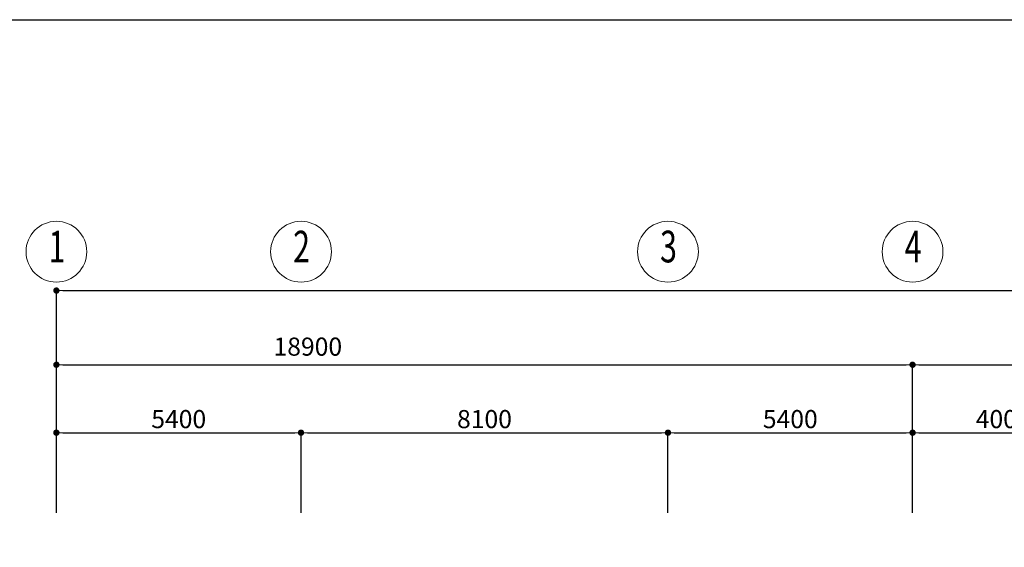
# Model space of a CAD drawing. Units: inches. Extents: x 221850 to 81886185, y -741419 to -410304.
# Drawn here: x 698645 to 720380, y -669070 to -657418 of the extents above; entities that cross this region are included whole.
import ezdxf
from ezdxf.enums import TextEntityAlignment as Align

# ---------------------------------------------------------------- set-up
doc = ezdxf.new("R2010")
doc.units = ezdxf.units.IN
doc.header["$LTSCALE"] = 1000
doc.header["$MEASUREMENT"] = 0
doc.layers.get('0').update_dxf_attribs({"lineweight": 13})
doc.layers.get('DEFPOINTS').update_dxf_attribs({"lineweight": 13})
for name, color, linetype, lineweight in [('DIM', 27, 'Continuous', 13), ('TEXT', 7, 'Continuous', 20), ('THAY', 125, 'Continuous', 15)]:
    doc.layers.add(name, color=color, linetype=linetype, lineweight=lineweight)
doc.layers.add('KHUNG', color=7, linetype='Continuous')
doc.styles.add('ARIAL85', font='VHAVAN.ttf', dxfattribs={"width": 0.85})
doc.styles.add('DIM1', font='txt.shx', dxfattribs={"width": 0.65})
doc.dimstyles.new('STYLE200', dxfattribs={"dimscale": 200, "dimtxt": 2, "dimasz": 0.7, "dimexe": 0, "dimexo": 0, "dimgap": 0.5, "dimtad": 1, "dimdec": 0, "dimzin": 0, "dimdsep": 46, "dimtxsty": 'DIM1', "dimblk1": 'DOT', "dimblk2": 'DOT', "dimsah": 1, "dimcen": 40, "dimclrd": 8, "dimclre": 8, "dimclrt": 35, "dimadec": 0, "dimazin": 0, "dimtfac": 1, "dimtdec": 0, "dimtix": 1, "dimtmove": 2, "dimatfit": 3, "dimldrblk": 'BOXFILLED', "dimfxl": 1, "dimtolj": 1, "dimtzin": 0, "dimarcsym": 0})

# ---------------------------------------------------------------- blocks, each defined once
blk = doc.blocks.new('_DOT')
at = {"color": 0, "linetype": 'ByBlock'}
blk.add_line((-0.5, 0), (-1, 0), dxfattribs=at)
at = {"color": 0, "linetype": 'ByBlock', "const_width": 0.5}
blk.add_lwpolyline([(-0.25, 0, 1), (0.25, 0, 1)], format="xyb", close=True, dxfattribs=at)
blk = doc.blocks.new('*D213')
at = {"layer": 'DEFPOINTS', "color": 0}
for p in [(704855.0600577821, -666538.4525417797), (699455.0600577821, -668311), (704855.0600577821, -668311)]:
    blk.add_point(p, dxfattribs=at)
at = {"layer": 'DIM', "color": 8, "lineweight": -2}
for p, q in [((699455.0600577821, -668311), (699455.0600577821, -666538.4525417797)), ((699595.0600577821, -666538.4525417797), (704715.0600577821, -666538.4525417797)), ((704855.0600577821, -668311), (704855.0600577821, -666538.4525417797))]:
    blk.add_line(p, q, dxfattribs=at)
at = {"layer": 'DIM', "color": 8, "lineweight": -2, "xscale": 140, "yscale": 140, "zscale": 140, "rotation": 180}
blk.add_blockref('_DOT', (699455.0600577821, -666538.4525417797), dxfattribs=at)
at = {"layer": 'DIM', "color": 8, "lineweight": -2, "xscale": 140, "yscale": 140, "zscale": 140}
blk.add_blockref('_DOT', (704855.0600577821, -666538.4525417797), dxfattribs=at)
at = {"layer": 'DIM', "color": 35, "insert": (702155.0600577821, -666238.4525417797), "char_height": 400, "attachment_point": 5, "style": 'DIM1'}
blk.add_mtext('\\A1;5400', dxfattribs=at)
blk = doc.blocks.new('_BoxFilled')
at = {"color": 0, "linetype": 'ByBlock', "lineweight": -2}
blk.add_line((-0.5, 0), (-1, 0), dxfattribs=at)
at = {"color": 0, "linetype": 'ByBlock'}
blk.add_solid([(-0.5, 0.5), (0.5, 0.5), (-0.5, -0.5), (0.5, -0.5)], dxfattribs=at)
blk = doc.blocks.new('*D214')
at = {"layer": 'DEFPOINTS', "color": 0}
for p in [(712955.0600577821, -666538.4525417797), (704855.0600577821, -668311), (712955.0600577821, -668311)]:
    blk.add_point(p, dxfattribs=at)
at = {"layer": 'DIM', "color": 8, "lineweight": -2}
for p, q in [((704855.0600577821, -668311), (704855.0600577821, -666538.4525417797)), ((704995.0600577821, -666538.4525417797), (712815.0600577821, -666538.4525417797)), ((712955.0600577821, -668311), (712955.0600577821, -666538.4525417797))]:
    blk.add_line(p, q, dxfattribs=at)
at = {"layer": 'DIM', "color": 8, "lineweight": -2, "xscale": 140, "yscale": 140, "zscale": 140, "rotation": 180}
blk.add_blockref('_DOT', (704855.0600577821, -666538.4525417797), dxfattribs=at)
at = {"layer": 'DIM', "color": 8, "lineweight": -2, "xscale": 140, "yscale": 140, "zscale": 140}
blk.add_blockref('_DOT', (712955.0600577821, -666538.4525417797), dxfattribs=at)
at = {"layer": 'DIM', "color": 35, "insert": (708905.0600577821, -666238.4525417797), "char_height": 400, "attachment_point": 5, "style": 'DIM1'}
blk.add_mtext('\\A1;8100', dxfattribs=at)
blk = doc.blocks.new('*D215')
at = {"layer": 'DEFPOINTS', "color": 0}
for p in [(718355.0600577821, -666538.4525417797), (712955.0600577821, -668311), (718355.0600577821, -668311)]:
    blk.add_point(p, dxfattribs=at)
at = {"layer": 'DIM', "color": 8, "lineweight": -2}
for p, q in [((712955.0600577821, -668311), (712955.0600577821, -666538.4525417797)), ((713095.0600577821, -666538.4525417797), (718215.0600577821, -666538.4525417797)), ((718355.0600577821, -668311), (718355.0600577821, -666538.4525417797))]:
    blk.add_line(p, q, dxfattribs=at)
at = {"layer": 'DIM', "color": 8, "lineweight": -2, "xscale": 140, "yscale": 140, "zscale": 140, "rotation": 180}
blk.add_blockref('_DOT', (712955.0600577821, -666538.4525417797), dxfattribs=at)
at = {"layer": 'DIM', "color": 8, "lineweight": -2, "xscale": 140, "yscale": 140, "zscale": 140}
blk.add_blockref('_DOT', (718355.0600577821, -666538.4525417797), dxfattribs=at)
at = {"layer": 'DIM', "color": 35, "insert": (715655.0600577821, -666238.4525417797), "char_height": 400, "attachment_point": 5, "style": 'DIM1'}
blk.add_mtext('\\A1;5400', dxfattribs=at)
blk = doc.blocks.new('*D216')
at = {"layer": 'DEFPOINTS', "color": 0}
for p in [(722355.0600577821, -666538.4525417797), (718355.0600577821, -668311), (722355.0600577821, -668311)]:
    blk.add_point(p, dxfattribs=at)
at = {"layer": 'DIM', "color": 8, "lineweight": -2}
for p, q in [((718355.0600577821, -668311), (718355.0600577821, -666538.4525417797)), ((718495.0600577821, -666538.4525417797), (722215.0600577821, -666538.4525417797)), ((722355.0600577821, -668311), (722355.0600577821, -666538.4525417797))]:
    blk.add_line(p, q, dxfattribs=at)
at = {"layer": 'DIM', "color": 8, "lineweight": -2, "xscale": 140, "yscale": 140, "zscale": 140, "rotation": 180}
blk.add_blockref('_DOT', (718355.0600577821, -666538.4525417797), dxfattribs=at)
at = {"layer": 'DIM', "color": 8, "lineweight": -2, "xscale": 140, "yscale": 140, "zscale": 140}
blk.add_blockref('_DOT', (722355.0600577821, -666538.4525417797), dxfattribs=at)
at = {"layer": 'DIM', "color": 35, "insert": (720355.0600577821, -666238.4525417797), "char_height": 400, "attachment_point": 5, "style": 'DIM1'}
blk.add_mtext('\\A1;4000', dxfattribs=at)
blk = doc.blocks.new('*D226')
at = {"layer": 'DEFPOINTS', "color": 0}
for p in [(718355.0600577821, -665038.4525417797), (699455.0600577821, -668311), (718355.0600577821, -668311)]:
    blk.add_point(p, dxfattribs=at)
at = {"layer": 'DIM', "color": 8, "lineweight": -2}
for p, q in [((699455.0600577821, -668311), (699455.0600577821, -665038.4525417797)), ((699595.0600577821, -665038.4525417797), (718215.0600577821, -665038.4525417797)), ((718355.0600577821, -668311), (718355.0600577821, -665038.4525417797))]:
    blk.add_line(p, q, dxfattribs=at)
at = {"layer": 'DIM', "color": 8, "lineweight": -2, "xscale": 140, "yscale": 140, "zscale": 140, "rotation": 180}
blk.add_blockref('_DOT', (699455.0600577821, -665038.4525417797), dxfattribs=at)
at = {"layer": 'DIM', "color": 8, "lineweight": -2, "xscale": 140, "yscale": 140, "zscale": 140}
blk.add_blockref('_DOT', (718355.0600577821, -665038.4525417797), dxfattribs=at)
at = {"layer": 'DIM', "color": 35, "insert": (705005.0600577821, -664638.4525417797), "char_height": 400, "attachment_point": 5, "style": 'DIM1'}
blk.add_mtext('\\A1;18900', dxfattribs=at)
blk = doc.blocks.new('*D227')
at = {"layer": 'DEFPOINTS', "color": 0}
for p in [(733555.0600577821, -665038.4525417797), (718355.0600577821, -668311), (733555.0600577821, -668311)]:
    blk.add_point(p, dxfattribs=at)
at = {"layer": 'DIM', "color": 8, "lineweight": -2}
for p, q in [((718495.0600577821, -665038.4525417797), (733415.0600577821, -665038.4525417797)), ((733555.0600577821, -668311), (733555.0600577821, -665038.4525417797))]:
    blk.add_line(p, q, dxfattribs=at)
at = {"layer": 'DIM', "color": 8, "lineweight": -2, "xscale": 140, "yscale": 140, "zscale": 140, "rotation": 180}
blk.add_blockref('_DOT', (718355.0600577821, -665038.4525417797), dxfattribs=at)
at = {"layer": 'DIM', "color": 8, "lineweight": -2, "xscale": 140, "yscale": 140, "zscale": 140}
blk.add_blockref('_DOT', (733555.0600577821, -665038.4525417797), dxfattribs=at)
at = {"layer": 'DIM', "color": 35, "insert": (725955.0600577821, -664738.4525417797), "char_height": 400, "attachment_point": 5, "style": 'DIM1'}
blk.add_mtext('\\A1;15200', dxfattribs=at)
blk = doc.blocks.new('*D236')
at = {"layer": 'DEFPOINTS', "color": 0}
for p in [(778255.0600577821, -663400.0687149572), (699455.0600577821, -668311), (778255.0600577821, -668311)]:
    blk.add_point(p, dxfattribs=at)
at = {"layer": 'DIM', "color": 8, "lineweight": -2}
for p, q in [((699455.0600577821, -668311), (699455.0600577821, -663400.0687149572)), ((699595.0600577821, -663400.0687149572), (778115.0600577821, -663400.0687149572)), ((778255.0600577821, -668311), (778255.0600577821, -663400.0687149572))]:
    blk.add_line(p, q, dxfattribs=at)
at = {"layer": 'DIM', "color": 8, "lineweight": -2, "xscale": 140, "yscale": 140, "zscale": 140, "rotation": 180}
blk.add_blockref('_DOT', (699455.0600577821, -663400.0687149572), dxfattribs=at)
at = {"layer": 'DIM', "color": 8, "lineweight": -2, "xscale": 140, "yscale": 140, "zscale": 140}
blk.add_blockref('_DOT', (778255.0600577821, -663400.0687149572), dxfattribs=at)
at = {"layer": 'DIM', "color": 35, "insert": (737555.9258638103, -662897.0568051185), "char_height": 400, "attachment_point": 5, "style": 'DIM1'}
blk.add_mtext('\\A1;78800', dxfattribs=at)

msp = doc.modelspace()

# ---------------------------------------------------------------- linework, layer by layer
at = {"layer": 'KHUNG'}
msp.add_lwpolyline([(790212.6442712458, -741418.5000395528), (681564.2837243647, -741418.5000395528), (681564.2837243647, -657418.4999999998), (790212.6442712458, -657418.4999999998)], dxfattribs=at)
at = {"layer": 'THAY'}
for centre in [(699455.0600577821, -662541.5181996773), (704855.0600577821, -662541.5181996773), (712955.0600577821, -662541.5181996773), (718355.0600577821, -662541.5181996773)]:
    msp.add_circle(centre, 670.7901716375663, dxfattribs=at)

# ---------------------------------------------------------------- texts
at = {"layer": 'TEXT', "style": 'ARIAL85', "width": 0.7}
for s, p in [('1', (699466.8278756393, -662520.5940174207)), ('2', (704866.8278756393, -662520.5940174207)), ('3', (712966.8278756393, -662518.4940174206)), ('4', (718366.8278756393, -662518.4940174206))]:
    msp.add_text(s, height=700, dxfattribs=at).set_placement(p, align=Align.MIDDLE)

# ---------------------------------------------------------------- dimensions: what is measured, and where the dimension line sits
at = {"layer": 'DIM'}
for base, p2, picture, middle in [((778255.0600577821, -663400.0687149572), (778255.0600577821, -668311), '*D236', (737555.9258638103, -662897.0568051185)), ((718355.0600577821, -665038.4525417797), (718355.0600577821, -668311), '*D226', (705005.0600577821, -664638.4525417797))]:
    dim = msp.add_linear_dim(base=base, p1=(699455.0600577821, -668311), p2=p2, dimstyle='STYLE200', dxfattribs=at)
    dim.commit()
    dim.dimension.update_dxf_attribs({"geometry": picture, "text_midpoint": middle, "dimtype": 160})
dim = msp.add_linear_dim(base=(733555.0600577821, -665038.4525417797), p1=(718355.0600577821, -668311), p2=(733555.0600577821, -668311), text='15200', dimstyle='STYLE200', override={"dimse1": 1}, dxfattribs=at)
dim.commit()
dim.dimension.update_dxf_attribs({"geometry": '*D227', "text_midpoint": (725955.0600577821, -664738.4525417797)})
for base, p1, p2, picture, middle in [((704855.0600577821, -666538.4525417797), (699455.0600577821, -668311), (704855.0600577821, -668311), '*D213', (702155.0600577821, -666238.4525417797)), ((712955.0600577821, -666538.4525417797), (704855.0600577821, -668311), (712955.0600577821, -668311), '*D214', (708905.0600577821, -666238.4525417797)), ((718355.0600577821, -666538.4525417797), (712955.0600577821, -668311), (718355.0600577821, -668311), '*D215', (715655.0600577821, -666238.4525417797)), ((722355.0600577821, -666538.4525417797), (718355.0600577821, -668311), (722355.0600577821, -668311), '*D216', (720355.0600577821, -666238.4525417797))]:
    dim = msp.add_linear_dim(base=base, p1=p1, p2=p2, dimstyle='STYLE200', dxfattribs=at)
    dim.commit()
    dim.dimension.update_dxf_attribs({"geometry": picture, "text_midpoint": middle})

doc.saveas('drawing.dxf')
